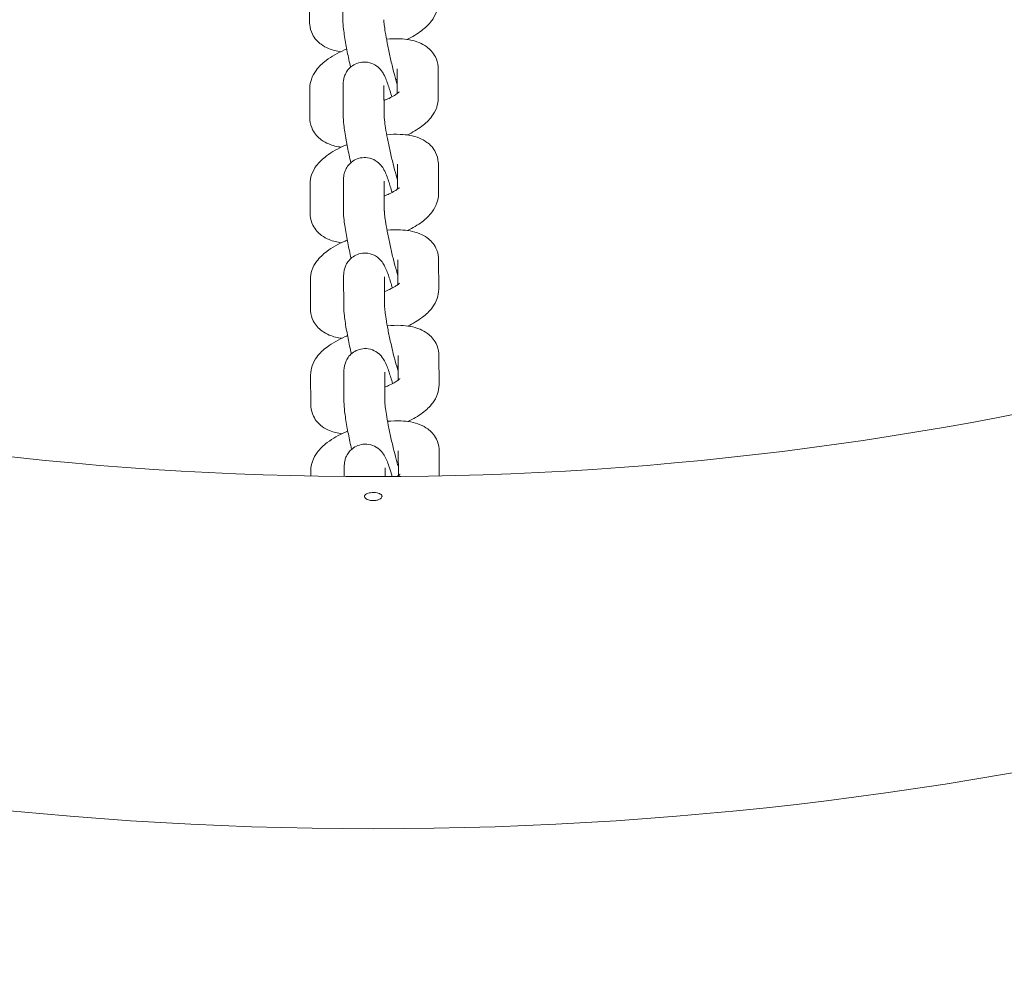
# Model space of a CAD drawing. Units: millimetres. Extents: x 5434 to 17702, y -5613 to 5221.
# Drawn here: x 9991 to 10160, y -362 to -200 of the extents above; entities that cross this region are included whole.
import ezdxf

# ---------------------------------------------------------------- set-up
doc = ezdxf.new("R2010")
doc.units = ezdxf.units.MM
doc.header["$MEASUREMENT"] = 0
doc.layers.add('B', color=3, linetype='Continuous')
doc.styles.add('KATALOG', font='swissl.ttf')
doc.dimstyles.new('KATALOG$0', dxfattribs={"dimscale": 200, "dimtxt": 1.75, "dimasz": 1, "dimexe": 0, "dimexo": 0, "dimgap": 0.3, "dimtad": 1, "dimlfac": 0.001, "dimzin": 0, "dimtxsty": 'KATALOG', "dimblk1": 'KATPFEIL', "dimblk2": 'KATPFEIL', "dimsah": 1, "dimcen": 1, "dimse1": 1, "dimse2": 1, "dimclrd": 256, "dimclre": 256, "dimclrt": 3, "dimadec": 0, "dimazin": 0, "dimtfac": 1, "dimtmove": 0, "dimatfit": 3, "dimldrblk": 'KATPFEIL', "dimfxl": 0, "dimtvp": 1, "dimtolj": 1, "dimtzin": 0, "dimarcsym": 0})

# ---------------------------------------------------------------- blocks, each defined once
blk = doc.blocks.new('KATPFEIL')
at = {"layer": 'B', "ltscale": 1000}
for p, q in [((0, -1), (0, 1)), ((-1, 0), (0, 0)), ((1, 0), (0, 0))]:
    blk.add_line(p, q, dxfattribs=at)
blk = doc.blocks.new('*D8')
at = {"layer": 'B', "linetype": 'ByBlock', "lineweight": -2}
blk.add_line((16901.85, -2274.17), (16901.85, 2650.09), dxfattribs=at)
at = {"layer": 'DEFPOINTS', "color": 0}
for p in [(10053.87, 2850.09), (16901.85, 2850.09), (14355.3, -2474.17)]:
    blk.add_point(p, dxfattribs=at)
at = {"layer": 'B', "lineweight": -2, "xscale": 200, "yscale": 200, "zscale": 200}
for p, rotation in [((16901.85, 2850.09), 90), ((16901.85, -2474.17), 270)]:
    blk.add_blockref('KATPFEIL', p, dxfattribs=dict(at, rotation=rotation))
at = {"layer": 'B', "color": 3, "insert": (16632.99, 187.96), "char_height": 350, "attachment_point": 5, "rotation": 90, "style": 'KATALOG'}
blk.add_mtext('\\A1;5,32', dxfattribs=at)
blk = doc.blocks.new('*D9')
at = {"layer": 'B', "linetype": 'ByBlock', "lineweight": -2}
blk.add_line((17501.87, -3769.55), (17501.87, 4821.11), dxfattribs=at)
at = {"layer": 'DEFPOINTS', "color": 0}
for p in [(10052.05, 5021.11), (17501.87, 5021.11), (14382.05, -3969.55)]:
    blk.add_point(p, dxfattribs=at)
at = {"layer": 'B', "lineweight": -2, "xscale": 200, "yscale": 200, "zscale": 200}
for p, rotation in [((17501.87, 5021.11), 90), ((17501.87, -3969.55), 270)]:
    blk.add_blockref('KATPFEIL', p, dxfattribs=dict(at, rotation=rotation))
at = {"layer": 'B', "color": 3, "insert": (17233.01, 446.98), "char_height": 350, "attachment_point": 5, "rotation": 90, "style": 'KATALOG'}
blk.add_mtext('\\A1;8,99', dxfattribs=at)

msp = doc.modelspace()

# ---------------------------------------------------------------- linework, layer by layer
at = {"color": 0, "linetype": 'Continuous', "lineweight": 0}
for p, q in [((10040.771, -200.144), (10040.757, -195.087)), ((10046.456, -194.638), (10046.471, -199.695)), ((10055.772, -208.084), (10055.784, -212.318)), ((10062.772, -208.065), (10062.786, -213.121)), ((10040.817, -216.503), (10040.803, -211.447)), ((10046.502, -210.998), (10046.516, -216.054)), ((10053.502, -210.978), (10053.516, -216.035)), ((10055.818, -224.444), (10055.83, -228.677)), ((10062.818, -224.424), (10062.832, -229.481)), ((10046.548, -227.357), (10046.562, -232.414)), ((10053.548, -227.337), (10053.562, -232.394)), ((10040.862, -232.862), (10040.848, -227.806)), ((10055.864, -240.803), (10055.876, -245.037)), ((10062.864, -240.783), (10062.878, -245.84)), ((10040.908, -249.222), (10040.894, -244.165)), ((10046.594, -243.716), (10046.608, -248.773)), ((10053.594, -243.697), (10053.608, -248.753)), ((10055.909, -257.162), (10055.921, -261.396)), ((10062.909, -257.143), (10062.924, -262.199)), ((10040.954, -265.581), (10040.94, -260.525)), ((10046.64, -260.076), (10046.654, -265.132)), ((10053.64, -260.056), (10053.654, -265.113)), ((10055.955, -273.522), (10055.967, -277.755)), ((10062.955, -273.502), (10062.967, -277.806)), ((10046.686, -276.435), (10046.69, -277.896)), ((10053.686, -276.416), (10053.69, -277.914)), ((10040.988, -277.818), (10040.986, -276.884))]:
    msp.add_line(p, q, dxfattribs=at)
for radius, start, end in [(569.85, 210.60328, 329.39672), (630.15, 210.545552, 329.454448)]:
    msp.add_arc((10051.668, 291.932), radius, start, end, dxfattribs=at)
for points, knots in [([(10062.74, -196.762), (10062.742, -197.327), (10062.638, -197.857), (10062.276, -198.919), (10061.989, -199.413), (10061.162, -200.542), (10060.574, -201.079), (10059.176, -202.133), (10058.338, -202.621), (10057.43, -203.057)], [6.28211407, 6.28211407, 6.28211407, 6.28211407, 6.42329265, 6.42329265, 6.60668968, 6.60668968, 6.90826573, 6.90826573, 7.26473252, 7.26473252, 7.26473252, 7.26473252]), ([(10046.113, -205.151), (10045.404, -205.052), (10044.71, -204.893), (10043.58, -204.427), (10043.148, -204.201), (10042.173, -203.481), (10041.621, -202.907), (10040.994, -201.646), (10040.833, -201.071), (10040.776, -200.385), (10040.771, -200.264), (10040.771, -200.144)], [8.61428205, 8.61428205, 8.61428205, 8.61428205, 8.88343956, 8.88343956, 9.04647243, 9.04647243, 9.2551302, 9.2551302, 9.39377195, 9.39377195, 9.42370672, 9.42370672, 9.42370672, 9.42370672]), ([(10046.471, -199.695), (10046.472, -200.224), (10046.517, -200.726), (10046.674, -202.077), (10046.809, -202.958), (10047.126, -204.736), (10047.296, -205.605), (10047.578, -206.929), (10047.675, -207.373), (10047.776, -207.815)], [5.0838683, 5.0838683, 5.0838683, 5.0838683, 5.3980276, 5.3980276, 5.8060418, 5.8060418, 6.1477119, 6.1477119, 6.3178062, 6.3178062, 6.3178062, 6.3178062]), ([(10053.471, -199.675), (10053.471, -199.704), (10053.473, -199.781), (10053.49, -200.046), (10053.511, -200.274), (10053.586, -200.907), (10053.648, -201.347), (10053.817, -202.397), (10053.929, -203.024), (10054.191, -204.377), (10054.343, -205.108), (10054.671, -206.579), (10054.846, -207.32), (10055.197, -208.719), (10055.374, -209.378), (10055.623, -210.25), (10055.703, -210.52), (10055.78, -210.767)], [5.0838683, 5.0838683, 5.0838683, 5.0838683, 5.2132292, 5.2132292, 5.408067, 5.408067, 5.6647415, 5.6647415, 5.9554155, 5.9554155, 6.259344, 6.259344, 6.5668541, 6.5668541, 6.8717543, 6.8717543, 7.0220208, 7.0220208, 7.0220208, 7.0220208]), ([(10053.93, -203.013), (10054.717, -202.941), (10055.488, -202.917), (10057.368, -203), (10058.442, -203.155), (10059.962, -203.781), (10060.395, -204.007), (10061.37, -204.728), (10061.922, -205.302), (10062.549, -206.562), (10062.71, -207.137), (10062.767, -207.823), (10062.772, -207.945), (10062.772, -208.065)], [5.047276, 5.047276, 5.047276, 5.047276, 5.3234757, 5.3234757, 5.7418469, 5.7418469, 5.9048798, 5.9048798, 6.1135375, 6.1135375, 6.2521793, 6.2521793, 6.2821141, 6.2821141, 6.2821141, 6.2821141]), ([(10040.803, -211.447), (10040.801, -210.881), (10040.905, -210.352), (10041.267, -209.289), (10041.554, -208.795), (10042.381, -207.666), (10042.969, -207.129), (10044.54, -205.944), (10045.595, -205.365), (10046.872, -204.806), (10046.997, -204.753), (10047.124, -204.7)], [3.1405214, 3.1405214, 3.1405214, 3.1405214, 3.2817, 3.2817, 3.465097, 3.465097, 3.7666731, 3.7666731, 4.2047431, 4.2047431, 4.2521421, 4.2521421, 4.2521421, 4.2521421]), ([(10054.842, -212.906), (10054.64, -212.187), (10054.441, -211.533), (10054.003, -210.23), (10053.817, -209.684), (10053.324, -208.787), (10053.194, -208.544), (10052.684, -207.967), (10052.444, -207.706), (10051.647, -207.237), (10051.22, -207.042), (10050.272, -206.903), (10049.831, -206.907), (10049.023, -207.077), (10048.66, -207.222), (10048.021, -207.591), (10047.756, -207.817), (10047.291, -208.305), (10047.126, -208.56), (10046.841, -209.075), (10046.758, -209.309), (10046.616, -209.77), (10046.582, -209.969), (10046.513, -210.446), (10046.505, -210.673), (10046.502, -210.927), (10046.502, -210.963), (10046.502, -210.998)], [3.6962781, 3.6962781, 3.6962781, 3.6962781, 4.0175848, 4.0175848, 4.4216695, 4.4216695, 4.5566698, 4.5566698, 4.6315787, 4.6315787, 4.679255, 4.679255, 4.7112609, 4.7112609, 4.7393746, 4.7393746, 4.7700891, 4.7700891, 4.8093327, 4.8093327, 4.8627848, 4.8627848, 4.9352909, 4.9352909, 5.0631086, 5.0631086, 5.0838683, 5.0838683, 5.0838683, 5.0838683]), ([(10056.081, -212.055), (10056.081, -212.055), (10056.073, -212.065), (10056.019, -212.121), (10055.946, -212.19), (10055.708, -212.379), (10055.528, -212.506), (10055.046, -212.801), (10054.727, -212.974), (10054.101, -213.269), (10053.813, -213.393), (10053.509, -213.511)], [6.64643118, 6.64643118, 6.64643118, 6.64643118, 6.72108739, 6.72108739, 6.87493374, 6.87493374, 7.06012881, 7.06012881, 7.28107644, 7.28107644, 7.44438909, 7.44438909, 7.44438909, 7.44438909]), ([(10062.786, -213.121), (10062.788, -213.687), (10062.683, -214.216), (10062.322, -215.279), (10062.034, -215.773), (10061.208, -216.901), (10060.619, -217.438), (10059.222, -218.493), (10058.384, -218.98), (10057.476, -219.416)], [6.28211407, 6.28211407, 6.28211407, 6.28211407, 6.42329265, 6.42329265, 6.60668968, 6.60668968, 6.90826573, 6.90826573, 7.26473252, 7.26473252, 7.26473252, 7.26473252]), ([(10046.159, -221.511), (10045.45, -221.412), (10044.756, -221.252), (10043.626, -220.786), (10043.194, -220.561), (10042.219, -219.84), (10041.667, -219.266), (10041.04, -218.006), (10040.879, -217.43), (10040.822, -216.744), (10040.817, -216.623), (10040.817, -216.503)], [8.61428205, 8.61428205, 8.61428205, 8.61428205, 8.88343956, 8.88343956, 9.04647243, 9.04647243, 9.2551302, 9.2551302, 9.39377195, 9.39377195, 9.42370672, 9.42370672, 9.42370672, 9.42370672]), ([(10046.516, -216.054), (10046.518, -216.583), (10046.563, -217.086), (10046.72, -218.436), (10046.855, -219.317), (10047.172, -221.096), (10047.342, -221.964), (10047.623, -223.289), (10047.721, -223.733), (10047.822, -224.175)], [5.0838683, 5.0838683, 5.0838683, 5.0838683, 5.3980276, 5.3980276, 5.8060418, 5.8060418, 6.1477119, 6.1477119, 6.3178062, 6.3178062, 6.3178062, 6.3178062]), ([(10053.516, -216.035), (10053.517, -216.064), (10053.518, -216.14), (10053.536, -216.406), (10053.557, -216.634), (10053.631, -217.266), (10053.694, -217.706), (10053.863, -218.757), (10053.974, -219.383), (10054.237, -220.737), (10054.389, -221.467), (10054.717, -222.938), (10054.892, -223.679), (10055.243, -225.078), (10055.42, -225.737), (10055.669, -226.61), (10055.749, -226.879), (10055.825, -227.126)], [5.0838683, 5.0838683, 5.0838683, 5.0838683, 5.2132292, 5.2132292, 5.408067, 5.408067, 5.6647415, 5.6647415, 5.9554155, 5.9554155, 6.259344, 6.259344, 6.5668541, 6.5668541, 6.8717543, 6.8717543, 7.0220208, 7.0220208, 7.0220208, 7.0220208]), ([(10053.976, -219.372), (10054.763, -219.301), (10055.533, -219.276), (10057.414, -219.359), (10058.488, -219.514), (10060.008, -220.141), (10060.44, -220.366), (10061.416, -221.087), (10061.967, -221.661), (10062.594, -222.922), (10062.756, -223.497), (10062.812, -224.183), (10062.817, -224.304), (10062.818, -224.424)], [5.047276, 5.047276, 5.047276, 5.047276, 5.3234757, 5.3234757, 5.7418469, 5.7418469, 5.9048798, 5.9048798, 6.1135375, 6.1135375, 6.2521793, 6.2521793, 6.2821141, 6.2821141, 6.2821141, 6.2821141]), ([(10040.848, -227.806), (10040.847, -227.24), (10040.951, -226.711), (10041.313, -225.648), (10041.6, -225.155), (10042.427, -224.026), (10043.015, -223.489), (10044.585, -222.304), (10045.641, -221.724), (10046.917, -221.166), (10047.043, -221.112), (10047.17, -221.06)], [3.1405214, 3.1405214, 3.1405214, 3.1405214, 3.2817, 3.2817, 3.465097, 3.465097, 3.7666731, 3.7666731, 4.2047431, 4.2047431, 4.2521421, 4.2521421, 4.2521421, 4.2521421]), ([(10040.366, -1352.323), (9992.411, -1391.021), (9937.867, -1405.046), (9835.265, -1376.482), (9788.26, -1339.404), (9697.266, -1223.047), (9653.382, -1140.53), (9574.17, -937.793), (9538.94, -817.593), (9480.294, -550.766), (9456.901, -404.19), (9439.499, -241.867), (9438.498, -232.245), (9437.524, -222.6)], [6.0525746, 6.0525746, 6.0525746, 6.0525746, 6.3667339, 6.3667339, 6.6611486, 6.6611486, 6.9753079, 6.9753079, 7.2894671, 7.2894671, 7.6036264, 7.6036264, 7.6233709, 7.6233709, 7.6233709, 7.6233709]), ([(10054.888, -229.266), (10054.685, -228.547), (10054.487, -227.893), (10054.049, -226.589), (10053.862, -226.044), (10053.37, -225.147), (10053.24, -224.903), (10052.73, -224.326), (10052.489, -224.066), (10051.693, -223.597), (10051.266, -223.401), (10050.318, -223.262), (10049.877, -223.266), (10049.069, -223.437), (10048.706, -223.581), (10048.067, -223.951), (10047.802, -224.176), (10047.337, -224.665), (10047.171, -224.919), (10046.887, -225.434), (10046.804, -225.668), (10046.662, -226.13), (10046.627, -226.328), (10046.559, -226.806), (10046.551, -227.032), (10046.548, -227.287), (10046.548, -227.322), (10046.548, -227.357)], [3.6962781, 3.6962781, 3.6962781, 3.6962781, 4.0175848, 4.0175848, 4.4216695, 4.4216695, 4.5566698, 4.5566698, 4.6315787, 4.6315787, 4.679255, 4.679255, 4.7112609, 4.7112609, 4.7393746, 4.7393746, 4.7700891, 4.7700891, 4.8093327, 4.8093327, 4.8627848, 4.8627848, 4.9352909, 4.9352909, 5.0631086, 5.0631086, 5.0838683, 5.0838683, 5.0838683, 5.0838683]), ([(10056.127, -228.414), (10056.127, -228.414), (10056.118, -228.424), (10056.065, -228.48), (10055.991, -228.55), (10055.753, -228.738), (10055.574, -228.865), (10055.092, -229.161), (10054.773, -229.333), (10054.147, -229.628), (10053.859, -229.752), (10053.555, -229.871)], [6.64643118, 6.64643118, 6.64643118, 6.64643118, 6.72108739, 6.72108739, 6.87493374, 6.87493374, 7.06012881, 7.06012881, 7.28107644, 7.28107644, 7.44438909, 7.44438909, 7.44438909, 7.44438909]), ([(10062.832, -229.481), (10062.834, -230.046), (10062.729, -230.575), (10062.368, -231.638), (10062.08, -232.132), (10061.254, -233.261), (10060.665, -233.798), (10059.268, -234.852), (10058.43, -235.34), (10057.521, -235.776)], [6.28211407, 6.28211407, 6.28211407, 6.28211407, 6.42329265, 6.42329265, 6.60668968, 6.60668968, 6.90826573, 6.90826573, 7.26473252, 7.26473252, 7.26473252, 7.26473252]), ([(10046.562, -232.414), (10046.564, -232.942), (10046.608, -233.445), (10046.765, -234.796), (10046.901, -235.676), (10047.218, -237.455), (10047.388, -238.323), (10047.669, -239.648), (10047.767, -240.092), (10047.868, -240.534)], [5.0838683, 5.0838683, 5.0838683, 5.0838683, 5.3980276, 5.3980276, 5.8060418, 5.8060418, 6.1477119, 6.1477119, 6.3178062, 6.3178062, 6.3178062, 6.3178062]), ([(10053.562, -232.394), (10053.562, -232.423), (10053.564, -232.5), (10053.581, -232.765), (10053.602, -232.993), (10053.677, -233.626), (10053.739, -234.065), (10053.909, -235.116), (10054.02, -235.742), (10054.283, -237.096), (10054.435, -237.826), (10054.762, -239.298), (10054.938, -240.039), (10055.289, -241.438), (10055.465, -242.097), (10055.715, -242.969), (10055.795, -243.239), (10055.871, -243.486)], [5.0838683, 5.0838683, 5.0838683, 5.0838683, 5.2132292, 5.2132292, 5.408067, 5.408067, 5.6647415, 5.6647415, 5.9554155, 5.9554155, 6.259344, 6.259344, 6.5668541, 6.5668541, 6.8717543, 6.8717543, 7.0220208, 7.0220208, 7.0220208, 7.0220208]), ([(10046.205, -237.87), (10045.496, -237.771), (10044.802, -237.612), (10043.672, -237.146), (10043.24, -236.92), (10042.264, -236.2), (10041.713, -235.625), (10041.086, -234.365), (10040.925, -233.79), (10040.868, -233.104), (10040.863, -232.982), (10040.862, -232.862)], [8.61428205, 8.61428205, 8.61428205, 8.61428205, 8.88343956, 8.88343956, 9.04647243, 9.04647243, 9.2551302, 9.2551302, 9.39377195, 9.39377195, 9.42370672, 9.42370672, 9.42370672, 9.42370672]), ([(10054.022, -235.732), (10054.809, -235.66), (10055.579, -235.636), (10057.459, -235.718), (10058.534, -235.873), (10060.054, -236.5), (10060.486, -236.726), (10061.462, -237.446), (10062.013, -238.021), (10062.64, -239.281), (10062.802, -239.856), (10062.858, -240.542), (10062.863, -240.663), (10062.864, -240.783)], [5.047276, 5.047276, 5.047276, 5.047276, 5.3234757, 5.3234757, 5.7418469, 5.7418469, 5.9048798, 5.9048798, 6.1135375, 6.1135375, 6.2521793, 6.2521793, 6.2821141, 6.2821141, 6.2821141, 6.2821141]), ([(10040.894, -244.165), (10040.893, -243.6), (10040.997, -243.07), (10041.358, -242.008), (10041.646, -241.514), (10042.472, -240.385), (10043.061, -239.848), (10044.631, -238.663), (10045.686, -238.083), (10046.963, -237.525), (10047.089, -237.472), (10047.216, -237.419)], [3.1405214, 3.1405214, 3.1405214, 3.1405214, 3.2817, 3.2817, 3.465097, 3.465097, 3.7666731, 3.7666731, 4.2047431, 4.2047431, 4.2521421, 4.2521421, 4.2521421, 4.2521421]), ([(10054.934, -245.625), (10054.731, -244.906), (10054.533, -244.252), (10054.095, -242.949), (10053.908, -242.403), (10053.416, -241.506), (10053.286, -241.263), (10052.776, -240.686), (10052.535, -240.425), (10051.739, -239.956), (10051.312, -239.761), (10050.364, -239.622), (10049.923, -239.626), (10049.115, -239.796), (10048.752, -239.941), (10048.113, -240.31), (10047.847, -240.536), (10047.383, -241.024), (10047.217, -241.279), (10046.933, -241.793), (10046.849, -242.028), (10046.708, -242.489), (10046.673, -242.688), (10046.605, -243.165), (10046.597, -243.392), (10046.594, -243.646), (10046.594, -243.681), (10046.594, -243.716)], [3.6962781, 3.6962781, 3.6962781, 3.6962781, 4.0175848, 4.0175848, 4.4216695, 4.4216695, 4.5566698, 4.5566698, 4.6315787, 4.6315787, 4.679255, 4.679255, 4.7112609, 4.7112609, 4.7393746, 4.7393746, 4.7700891, 4.7700891, 4.8093327, 4.8093327, 4.8627848, 4.8627848, 4.9352909, 4.9352909, 5.0631086, 5.0631086, 5.0838683, 5.0838683, 5.0838683, 5.0838683]), ([(10056.173, -244.773), (10056.173, -244.773), (10056.164, -244.784), (10056.111, -244.839), (10056.037, -244.909), (10055.799, -245.098), (10055.62, -245.225), (10055.138, -245.52), (10054.819, -245.693), (10054.193, -245.988), (10053.905, -246.111), (10053.601, -246.23)], [6.64643118, 6.64643118, 6.64643118, 6.64643118, 6.72108739, 6.72108739, 6.87493374, 6.87493374, 7.06012881, 7.06012881, 7.28107644, 7.28107644, 7.44438909, 7.44438909, 7.44438909, 7.44438909]), ([(10062.878, -245.84), (10062.879, -246.406), (10062.775, -246.935), (10062.413, -247.997), (10062.126, -248.491), (10061.3, -249.62), (10060.711, -250.157), (10059.314, -251.211), (10058.475, -251.699), (10057.567, -252.135)], [6.28211407, 6.28211407, 6.28211407, 6.28211407, 6.42329265, 6.42329265, 6.60668968, 6.60668968, 6.90826573, 6.90826573, 7.26473252, 7.26473252, 7.26473252, 7.26473252]), ([(10046.25, -254.229), (10045.542, -254.13), (10044.848, -253.971), (10043.718, -253.505), (10043.286, -253.28), (10042.31, -252.559), (10041.759, -251.985), (10041.132, -250.724), (10040.97, -250.149), (10040.914, -249.463), (10040.909, -249.342), (10040.908, -249.222)], [8.61428205, 8.61428205, 8.61428205, 8.61428205, 8.88343956, 8.88343956, 9.04647243, 9.04647243, 9.2551302, 9.2551302, 9.39377195, 9.39377195, 9.42370672, 9.42370672, 9.42370672, 9.42370672]), ([(10046.608, -248.773), (10046.61, -249.302), (10046.654, -249.805), (10046.811, -251.155), (10046.946, -252.036), (10047.263, -253.814), (10047.434, -254.683), (10047.715, -256.007), (10047.813, -256.451), (10047.913, -256.894)], [5.0838683, 5.0838683, 5.0838683, 5.0838683, 5.3980276, 5.3980276, 5.8060418, 5.8060418, 6.1477119, 6.1477119, 6.3178062, 6.3178062, 6.3178062, 6.3178062]), ([(10053.608, -248.753), (10053.608, -248.782), (10053.61, -248.859), (10053.627, -249.125), (10053.648, -249.352), (10053.723, -249.985), (10053.785, -250.425), (10053.954, -251.475), (10054.066, -252.102), (10054.329, -253.455), (10054.481, -254.186), (10054.808, -255.657), (10054.983, -256.398), (10055.335, -257.797), (10055.511, -258.456), (10055.761, -259.328), (10055.841, -259.598), (10055.917, -259.845)], [5.0838683, 5.0838683, 5.0838683, 5.0838683, 5.2132292, 5.2132292, 5.408067, 5.408067, 5.6647415, 5.6647415, 5.9554155, 5.9554155, 6.259344, 6.259344, 6.5668541, 6.5668541, 6.8717543, 6.8717543, 7.0220208, 7.0220208, 7.0220208, 7.0220208]), ([(10054.067, -252.091), (10054.855, -252.019), (10055.625, -251.995), (10057.505, -252.078), (10058.58, -252.233), (10060.1, -252.86), (10060.532, -253.085), (10061.508, -253.806), (10062.059, -254.38), (10062.686, -255.64), (10062.847, -256.215), (10062.904, -256.902), (10062.909, -257.023), (10062.909, -257.143)], [5.047276, 5.047276, 5.047276, 5.047276, 5.3234757, 5.3234757, 5.7418469, 5.7418469, 5.9048798, 5.9048798, 6.1135375, 6.1135375, 6.2521793, 6.2521793, 6.2821141, 6.2821141, 6.2821141, 6.2821141]), ([(10040.94, -260.525), (10040.938, -259.959), (10041.043, -259.43), (10041.404, -258.367), (10041.692, -257.873), (10042.518, -256.745), (10043.107, -256.208), (10044.677, -255.023), (10045.732, -254.443), (10047.009, -253.885), (10047.135, -253.831), (10047.262, -253.779)], [3.1405214, 3.1405214, 3.1405214, 3.1405214, 3.2817, 3.2817, 3.465097, 3.465097, 3.7666731, 3.7666731, 4.2047431, 4.2047431, 4.2521421, 4.2521421, 4.2521421, 4.2521421]), ([(10054.979, -261.984), (10054.777, -261.266), (10054.578, -260.611), (10054.14, -259.308), (10053.954, -258.762), (10053.462, -257.866), (10053.332, -257.622), (10052.822, -257.045), (10052.581, -256.784), (10051.785, -256.315), (10051.357, -256.12), (10050.409, -255.981), (10049.968, -255.985), (10049.161, -256.156), (10048.798, -256.3), (10048.159, -256.67), (10047.893, -256.895), (10047.429, -257.383), (10047.263, -257.638), (10046.978, -258.153), (10046.895, -258.387), (10046.754, -258.849), (10046.719, -259.047), (10046.65, -259.524), (10046.643, -259.751), (10046.64, -260.006), (10046.64, -260.041), (10046.64, -260.076)], [3.6962781, 3.6962781, 3.6962781, 3.6962781, 4.0175848, 4.0175848, 4.4216695, 4.4216695, 4.5566698, 4.5566698, 4.6315787, 4.6315787, 4.679255, 4.679255, 4.7112609, 4.7112609, 4.7393746, 4.7393746, 4.7700891, 4.7700891, 4.8093327, 4.8093327, 4.8627848, 4.8627848, 4.9352909, 4.9352909, 5.0631086, 5.0631086, 5.0838683, 5.0838683, 5.0838683, 5.0838683]), ([(10056.219, -261.133), (10056.219, -261.133), (10056.21, -261.143), (10056.157, -261.199), (10056.083, -261.268), (10055.845, -261.457), (10055.666, -261.584), (10055.184, -261.88), (10054.864, -262.052), (10054.239, -262.347), (10053.951, -262.471), (10053.647, -262.589)], [6.64643118, 6.64643118, 6.64643118, 6.64643118, 6.72108739, 6.72108739, 6.87493374, 6.87493374, 7.06012881, 7.06012881, 7.28107644, 7.28107644, 7.44438909, 7.44438909, 7.44438909, 7.44438909]), ([(10062.924, -262.199), (10062.925, -262.765), (10062.821, -263.294), (10062.459, -264.357), (10062.172, -264.851), (10061.345, -265.98), (10060.757, -266.516), (10059.36, -267.571), (10058.521, -268.059), (10057.613, -268.495)], [6.28211407, 6.28211407, 6.28211407, 6.28211407, 6.42329265, 6.42329265, 6.60668968, 6.60668968, 6.90826573, 6.90826573, 7.26473252, 7.26473252, 7.26473252, 7.26473252]), ([(10046.296, -270.589), (10045.587, -270.49), (10044.894, -270.33), (10043.764, -269.865), (10043.332, -269.639), (10042.356, -268.918), (10041.805, -268.344), (10041.178, -267.084), (10041.016, -266.509), (10040.96, -265.822), (10040.954, -265.701), (10040.954, -265.581)], [8.61428205, 8.61428205, 8.61428205, 8.61428205, 8.88343956, 8.88343956, 9.04647243, 9.04647243, 9.2551302, 9.2551302, 9.39377195, 9.39377195, 9.42370672, 9.42370672, 9.42370672, 9.42370672]), ([(10046.654, -265.132), (10046.655, -265.661), (10046.7, -266.164), (10046.857, -267.515), (10046.992, -268.395), (10047.309, -270.174), (10047.48, -271.042), (10047.761, -272.367), (10047.858, -272.811), (10047.959, -273.253)], [5.0838683, 5.0838683, 5.0838683, 5.0838683, 5.3980276, 5.3980276, 5.8060418, 5.8060418, 6.1477119, 6.1477119, 6.3178062, 6.3178062, 6.3178062, 6.3178062]), ([(10053.654, -265.113), (10053.654, -265.142), (10053.656, -265.218), (10053.673, -265.484), (10053.694, -265.712), (10053.769, -266.344), (10053.831, -266.784), (10054, -267.835), (10054.112, -268.461), (10054.374, -269.815), (10054.527, -270.545), (10054.854, -272.017), (10055.029, -272.757), (10055.381, -274.156), (10055.557, -274.816), (10055.806, -275.688), (10055.887, -275.958), (10055.963, -276.205)], [5.0838683, 5.0838683, 5.0838683, 5.0838683, 5.2132292, 5.2132292, 5.408067, 5.408067, 5.6647415, 5.6647415, 5.9554155, 5.9554155, 6.259344, 6.259344, 6.5668541, 6.5668541, 6.8717543, 6.8717543, 7.0220208, 7.0220208, 7.0220208, 7.0220208]), ([(10054.113, -268.45), (10054.901, -268.379), (10055.671, -268.355), (10057.551, -268.437), (10058.626, -268.592), (10060.146, -269.219), (10060.578, -269.444), (10061.553, -270.165), (10062.105, -270.739), (10062.732, -272), (10062.893, -272.575), (10062.95, -273.261), (10062.955, -273.382), (10062.955, -273.502)], [5.047276, 5.047276, 5.047276, 5.047276, 5.3234757, 5.3234757, 5.7418469, 5.7418469, 5.9048798, 5.9048798, 6.1135375, 6.1135375, 6.2521793, 6.2521793, 6.2821141, 6.2821141, 6.2821141, 6.2821141]), ([(10040.986, -276.884), (10040.984, -276.319), (10041.088, -275.789), (10041.45, -274.727), (10041.738, -274.233), (10042.564, -273.104), (10043.152, -272.567), (10044.723, -271.382), (10045.778, -270.802), (10047.055, -270.244), (10047.181, -270.191), (10047.307, -270.138)], [3.1405214, 3.1405214, 3.1405214, 3.1405214, 3.2817, 3.2817, 3.465097, 3.465097, 3.7666731, 3.7666731, 4.2047431, 4.2047431, 4.2521421, 4.2521421, 4.2521421, 4.2521421]), ([(10054.901, -277.909), (10054.741, -277.359), (10054.584, -276.852), (10054.186, -275.668), (10054, -275.122), (10053.508, -274.225), (10053.378, -273.982), (10052.867, -273.404), (10052.627, -273.144), (10051.831, -272.675), (10051.403, -272.479), (10050.455, -272.341), (10050.014, -272.345), (10049.207, -272.515), (10048.844, -272.66), (10048.204, -273.029), (10047.939, -273.255), (10047.475, -273.743), (10047.309, -273.998), (10047.024, -274.512), (10046.941, -274.747), (10046.8, -275.208), (10046.765, -275.406), (10046.696, -275.884), (10046.688, -276.11), (10046.686, -276.365), (10046.685, -276.4), (10046.686, -276.435)], [3.7623048, 3.7623048, 3.7623048, 3.7623048, 4.0175848, 4.0175848, 4.4216695, 4.4216695, 4.5566698, 4.5566698, 4.6315787, 4.6315787, 4.679255, 4.679255, 4.7112609, 4.7112609, 4.7393746, 4.7393746, 4.7700891, 4.7700891, 4.8093327, 4.8093327, 4.8627848, 4.8627848, 4.9352909, 4.9352909, 5.0631086, 5.0631086, 5.0838683, 5.0838683, 5.0838683, 5.0838683]), ([(10056.264, -277.492), (10056.264, -277.492), (10056.256, -277.503), (10056.203, -277.558), (10056.129, -277.628), (10055.949, -277.77), (10055.862, -277.835), (10055.762, -277.903)], [6.64643118, 6.64643118, 6.64643118, 6.64643118, 6.72108739, 6.72108739, 6.87493374, 6.87493374, 6.97706129, 6.97706129, 6.97706129, 6.97706129]), ([(10051.668, -282.025), (10051.563, -282.025), (10051.46, -282.02), (10051.251, -281.998), (10051.148, -281.981), (10050.893, -281.923), (10050.75, -281.874), (10050.516, -281.763), (10050.422, -281.702), (10050.287, -281.582), (10050.241, -281.525), (10050.192, -281.431), (10050.18, -281.396), (10050.171, -281.348), (10050.169, -281.334), (10050.168, -281.317), (10050.168, -281.313), (10050.168, -281.306), (10050.168, -281.304), (10050.167, -281.299), (10050.168, -281.297), (10050.168, -281.292), (10050.168, -281.289), (10050.168, -281.281), (10050.168, -281.275), (10050.172, -281.235), (10050.182, -281.201), (10050.228, -281.096), (10050.285, -281.028), (10050.451, -280.9), (10050.564, -280.842), (10050.846, -280.74), (10051.019, -280.7), (10051.393, -280.65), (10051.591, -280.64), (10051.97, -280.653), (10052.149, -280.672), (10052.467, -280.736), (10052.607, -280.778), (10052.836, -280.875), (10052.927, -280.929), (10053.056, -281.038), (10053.1, -281.091), (10053.143, -281.173), (10053.153, -281.2), (10053.163, -281.244), (10053.165, -281.26), (10053.167, -281.281), (10053.167, -281.285), (10053.167, -281.292), (10053.167, -281.295), (10053.168, -281.299), (10053.168, -281.301), (10053.167, -281.306), (10053.167, -281.309), (10053.167, -281.316), (10053.167, -281.32), (10053.165, -281.342), (10053.162, -281.361), (10053.138, -281.462), (10053.085, -281.544), (10052.932, -281.689), (10052.84, -281.751), (10052.593, -281.873), (10052.43, -281.928), (10052.066, -282.005), (10051.868, -282.025), (10051.668, -282.025)], [-0.94465454, -0.94465454, -0.94465454, -0.94465454, -0.91344125, -0.91344125, -0.88076736, -0.88076736, -0.82949007, -0.82949007, -0.78320187, -0.78320187, -0.74449668, -0.74449668, -0.7219093, -0.7219093, -0.71304491, -0.71304491, -0.71046736, -0.71046736, -0.70888627, -0.70888627, -0.70745351, -0.70745351, -0.70561758, -0.70561758, -0.70185312, -0.70185312, -0.67924551, -0.67924551, -0.63072314, -0.63072314, -0.57830817, -0.57830817, -0.51949933, -0.51949933, -0.46038372, -0.46038372, -0.40536554, -0.40536554, -0.35437013, -0.35437013, -0.3084717, -0.3084717, -0.27040701, -0.27040701, -0.25216488, -0.25216488, -0.24138434, -0.24138434, -0.23862132, -0.23862132, -0.23699863, -0.23699863, -0.23557292, -0.23557292, -0.23380521, -0.23380521, -0.23110125, -0.23110125, -0.21929159, -0.21929159, -0.16527465, -0.16527465, -0.11844593, -0.11844593, -0.06011704, -0.06011704, 0, 0, 0, 0])]:
    msp.add_open_spline(points, degree=3, knots=knots, dxfattribs=at)
for points in [[(10055.533, -209.936), (10055.617, -209.935), (10055.699, -209.936), (10055.777, -209.938)], [(10053.502, -210.966), (10053.502, -210.966), (10053.502, -210.97), (10053.502, -210.978)], [(10053.548, -227.325), (10053.548, -227.325), (10053.548, -227.329), (10053.548, -227.337)], [(10055.579, -226.295), (10055.663, -226.295), (10055.745, -226.296), (10055.823, -226.297)], [(10055.625, -242.654), (10055.709, -242.654), (10055.791, -242.655), (10055.869, -242.657)], [(10053.594, -243.685), (10053.594, -243.685), (10053.594, -243.689), (10053.594, -243.697)], [(10055.671, -259.014), (10055.755, -259.013), (10055.836, -259.014), (10055.915, -259.016)], [(10053.64, -260.044), (10053.64, -260.044), (10053.64, -260.048), (10053.64, -260.056)], [(10053.686, -276.403), (10053.686, -276.403), (10053.686, -276.408), (10053.686, -276.416)], [(10055.717, -275.373), (10055.801, -275.373), (10055.882, -275.374), (10055.96, -275.376)]]:
    msp.add_open_spline(points, degree=3, dxfattribs=at)

# ---------------------------------------------------------------- dimensions: what is measured, and where the dimension line sits
at = {"layer": 'B'}
for base, p1, p2, picture, middle in [((17501.868, 5021.108), (14382.049, -3969.553), (10052.053, 5021.108), '*D9', (17501.868, 446.98)), ((16901.85, 2850.085), (14355.303, -2474.174), (10053.868, 2850.085), '*D8', (16901.85, 187.956))]:
    dim = msp.add_linear_dim(base=base, p1=p1, p2=p2, angle=90, dimstyle='KATALOG$0', override={"dimarcsym": 1}, dxfattribs=at)
    dim.commit()
    dim.dimension.update_dxf_attribs({"geometry": picture, "text_midpoint": middle, "dimtype": 160})

doc.saveas('drawing.dxf')
